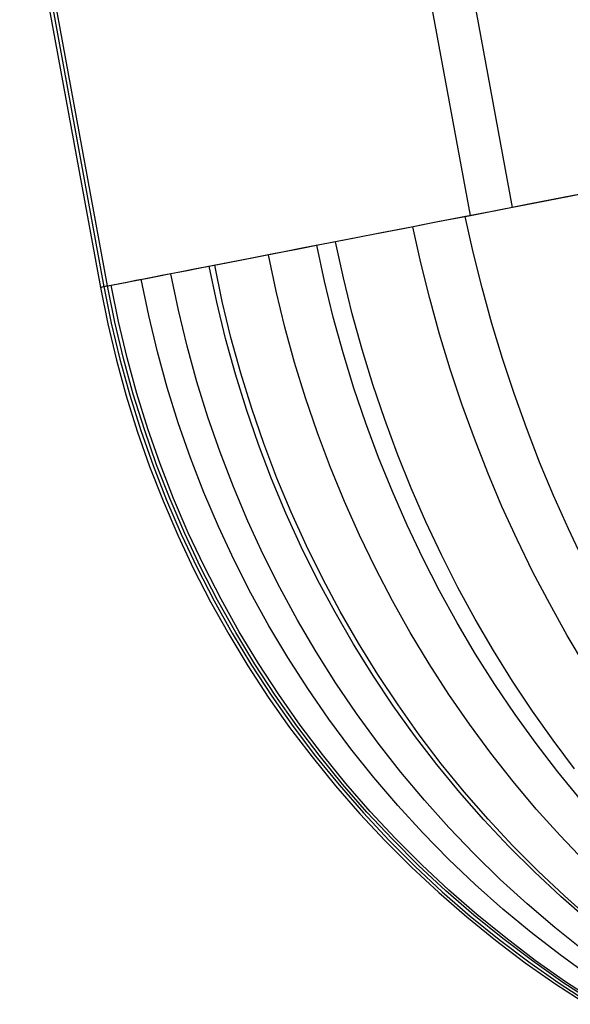
# Model space of a CAD drawing. Units: millimetres. Extents: x 657 to 1307, y 4488 to 5134.
# Drawn here: x 749 to 753, y 4536 to 4544 of the extents above; entities that cross this region are included whole.
import ezdxf

# ---------------------------------------------------------------- set-up
doc = ezdxf.new("R2010")
doc.units = ezdxf.units.MM
doc.header["$MEASUREMENT"] = 0
doc.layers.add('BOTTOM_CUSHION_FILLETED', color=1, linetype='Continuous')

msp = doc.modelspace()

# ---------------------------------------------------------------- linework, layer by layer
at = {"layer": 'BOTTOM_CUSHION_FILLETED'}
for p, q in [((667.7276, 5002.5198, 1414.2447), (752.2125, 4542.1664, 1414.2447)), ((751.9017, 4542.1083, 1320.142), (667.4164, 5002.4637, 1320.142)), ((664.655, 5001.9891, 1406.9828), (749.1517, 4541.5714, 1406.9828)), ((664.6814, 5001.9925, 1367.5392), (749.1776, 4541.5776, 1367.5392)), ((749.2042, 4541.5839, 1327.0205), (664.7085, 5001.996, 1327.0205)), ((752.5909, 4542.2399, 1414.5917), (752.3368, 4542.1905, 1414.3626)), ((752.3846, 4542.2021, 1319.6584), (752.638, 4542.2514, 1319.4296)), ((752.8527, 4542.2908, 1414.8118), (752.5909, 4542.2399, 1414.5917)), ((752.638, 4542.2514, 1319.4296), (752.899, 4542.3021, 1319.2099)), ((752.3368, 4542.1905, 1414.3626), (752.0906, 4542.1427, 1414.1247)), ((752.1391, 4542.1544, 1319.8959), (752.3846, 4542.2021, 1319.6584)), ((751.8526, 4542.0964, 1413.8783), (751.6231, 4542.0518, 1413.6236)), ((751.6729, 4542.0638, 1320.396), (751.9018, 4542.1083, 1320.1418)), ((752.0906, 4542.1427, 1414.1247), (751.8526, 4542.0964, 1413.8783)), ((751.9229, 4541.8335, 1320.1792), (751.8635, 4542.1008, 1320.1832)), ((751.9018, 4542.1083, 1320.1418), (752.1391, 4542.1544, 1319.8959)), ((751.2417, 4541.98, 1320.9277), (751.4528, 4542.021, 1320.6581)), ((751.6231, 4542.0518, 1413.6236), (751.4023, 4542.0089, 1413.361)), ((751.4528, 4542.021, 1320.6581), (751.6729, 4542.0638, 1320.396)), ((751.5338, 4541.7553, 1413.4536), (751.4749, 4542.023, 1413.4495)), ((751.1907, 4541.9677, 1413.0908), (750.9883, 4541.9284, 1412.8132)), ((751.0399, 4541.9407, 1321.2046), (751.2417, 4541.98, 1320.9277)), ((751.4023, 4542.0089, 1413.361), (751.1907, 4541.9677, 1413.0908)), ((750.7954, 4541.8909, 1412.5288), (750.6124, 4541.8553, 1412.2377)), ((750.6649, 4541.8679, 1321.7788), (750.8475, 4541.9034, 1321.4884)), ((750.817, 4541.6175, 1321.6219), (750.7593, 4541.8862, 1321.6259)), ((750.9883, 4541.9284, 1412.8132), (750.7954, 4541.8909, 1412.5288)), ((750.8475, 4541.9034, 1321.4884), (751.0399, 4541.9407, 1321.2046)), ((750.9582, 4541.6428, 1412.6901), (750.9002, 4541.9113, 1412.686)), ((750.1775, 4541.7731, 1322.6861), (750.3297, 4541.8027, 1322.378)), ((750.4393, 4541.8217, 1411.9403), (750.2764, 4541.79, 1411.637)), ((750.3297, 4541.8027, 1322.378), (750.4922, 4541.8343, 1322.0755)), ((750.4571, 4541.5449, 1411.8736), (750.4, 4541.8141, 1411.8697)), ((750.6124, 4541.8553, 1412.2377), (750.4393, 4541.8217, 1411.9403)), ((750.4922, 4541.8343, 1322.0755), (750.6649, 4541.8679, 1321.7788)), ((751.9889, 4541.5678, 1320.1816), (751.9229, 4541.8335, 1320.1792)), ((749.9819, 4541.7328, 1411.0141), (749.8507, 4541.7073, 1410.6953)), ((749.9047, 4541.7201, 1323.3173), (750.0358, 4541.7456, 1322.9993)), ((750.0168, 4541.4612, 1323.1744), (749.9607, 4541.731, 1323.1777)), ((750.1239, 4541.7604, 1411.3282), (749.9819, 4541.7328, 1411.0141)), ((750.0574, 4541.4669, 1411.0617), (750.0011, 4541.7365, 1411.0583)), ((750.0358, 4541.7456, 1322.9993), (750.1775, 4541.7731, 1322.6861)), ((750.2764, 4541.79, 1411.637), (750.1239, 4541.7604, 1411.3282)), ((751.5997, 4541.4892, 1413.4516), (751.5338, 4541.7553, 1413.4536)), ((749.4905, 4541.6396, 1324.6297), (749.5773, 4541.6565, 1324.2963)), ((749.6211, 4541.6627, 1410.0447), (749.5231, 4541.6436, 1409.7138)), ((749.5773, 4541.6565, 1324.2963), (749.6754, 4541.6755, 1323.9662)), ((749.7304, 4541.6839, 1410.372), (749.6211, 4541.6627, 1410.0447)), ((749.6754, 4541.6755, 1323.9662), (749.7846, 4541.6967, 1323.6398)), ((749.7314, 4541.4032, 1410.2162), (749.6757, 4541.6733, 1410.2133)), ((749.8507, 4541.7073, 1410.6953), (749.7304, 4541.6839, 1410.372)), ((749.7846, 4541.6967, 1323.6398), (749.9047, 4541.7201, 1323.3173)), ((749.2042, 4541.5839, 1327.0205), (749.1517, 4541.5714, 1406.9828)), ((749.2038, 4541.5815, 1408.0181), (749.1747, 4541.5759, 1407.6737)), ((749.2445, 4541.5895, 1408.3614), (749.2038, 4541.5815, 1408.0181)), ((749.2042, 4541.5839, 1327.0205), (749.2102, 4541.5851, 1326.6756)), ((749.2587, 4541.3131, 1327.0205), (749.2042, 4541.5839, 1327.0205)), ((749.2587, 4541.3131, 1327.0124), (749.2042, 4541.5839, 1327.0124)), ((749.2102, 4541.5851, 1326.6756), (749.228, 4541.5885, 1326.3312)), ((749.228, 4541.5885, 1326.3312), (749.2574, 4541.5943, 1325.9876)), ((749.2852, 4541.3183, 1326.2935), (749.2306, 4541.5891, 1326.2942)), ((749.2969, 4541.5996, 1408.7029), (749.2445, 4541.5895, 1408.3614)), ((749.2574, 4541.5943, 1325.9876), (749.2984, 4541.6022, 1325.6453)), ((749.3608, 4541.6121, 1409.0425), (749.2969, 4541.5996, 1408.7029)), ((749.2984, 4541.6022, 1325.6453), (749.351, 4541.6124, 1325.3046)), ((749.351, 4541.6124, 1325.3046), (749.415, 4541.6249, 1324.9659)), ((749.4363, 4541.6267, 1409.3795), (749.3608, 4541.6121, 1409.0425)), ((749.415, 4541.6249, 1324.9659), (749.4905, 4541.6396, 1324.6297)), ((749.5231, 4541.6436, 1409.7138), (749.4363, 4541.6267, 1409.3795)), ((749.5108, 4541.3623, 1324.7761), (749.4556, 4541.6328, 1324.7782)), ((750.8824, 4541.3505, 1321.6229), (750.817, 4541.6175, 1321.6219)), ((751.0237, 4541.3761, 1412.6887), (750.9582, 4541.6428, 1412.6901)), ((749.1573, 4541.5725, 1407.3284), (749.1517, 4541.5714, 1406.9828)), ((749.1517, 4541.5714, 1406.9828), (749.2062, 4541.3006, 1406.9827)), ((749.1747, 4541.5759, 1407.6737), (749.1573, 4541.5725, 1407.3284)), ((749.1779, 4541.5777, 1367.0016), (749.2325, 4541.3068, 1367.0016)), ((750.5223, 4541.2776, 1411.8728), (750.4571, 4541.5449, 1411.8736)), ((752.0616, 4541.3039, 1320.1905), (751.9889, 4541.5678, 1320.1816)), ((750.0815, 4541.1933, 1323.1747), (750.0168, 4541.4612, 1323.1744)), ((750.1222, 4541.1991, 1411.0613), (750.0574, 4541.4669, 1411.0617)), ((751.6725, 4541.225, 1413.4435), (751.5997, 4541.4892, 1413.4516)), ((749.5749, 4541.0938, 1324.7761), (749.5108, 4541.3623, 1324.7761)), ((749.7959, 4541.135, 1410.216), (749.7314, 4541.4032, 1410.2162)), ((751.0967, 4541.1114, 1412.6821), (751.0237, 4541.3761, 1412.6887)), ((749.2062, 4541.3006, 1406.9827), (749.2701, 4541.0318, 1406.9827)), ((749.2325, 4541.3068, 1367.0016), (749.2964, 4541.0381, 1367.0016)), ((749.3226, 4541.0443, 1327.0205), (749.2587, 4541.3131, 1327.0205)), ((749.3226, 4541.0443, 1327.0124), (749.2587, 4541.3131, 1327.0124)), ((749.3491, 4541.0495, 1326.2935), (749.2852, 4541.3183, 1326.2935)), ((750.9554, 4541.0856, 1321.6291), (750.8824, 4541.3505, 1321.6229)), ((752.1407, 4541.0421, 1320.2057), (752.0616, 4541.3039, 1320.1905)), ((750.5954, 4541.0125, 1411.8674), (750.5223, 4541.2776, 1411.8728)), ((751.7521, 4540.963, 1413.4294), (751.6725, 4541.225, 1413.4435)), ((750.1547, 4540.9277, 1323.1787), (750.0815, 4541.1933, 1323.1747)), ((750.1953, 4540.9335, 1411.057), (750.1222, 4541.1991, 1411.0613)), ((749.6481, 4540.8277, 1324.7783), (749.5749, 4541.0938, 1324.7761)), ((749.869, 4540.8691, 1410.2128), (749.7959, 4541.135, 1410.216)), ((751.0361, 4540.8231, 1321.6404), (750.9554, 4541.0856, 1321.6291)), ((751.1771, 4540.849, 1412.67), (751.0967, 4541.1114, 1412.6821)), ((749.2701, 4541.0318, 1406.9827), (749.3432, 4540.7654, 1406.9828)), ((749.2964, 4541.0381, 1367.0016), (749.3695, 4540.7716, 1367.0016)), ((749.3957, 4540.7779, 1327.0205), (749.3226, 4541.0443, 1327.0205)), ((749.3957, 4540.7779, 1327.0124), (749.3226, 4541.0443, 1327.0124)), ((749.4222, 4540.7831, 1326.2942), (749.3491, 4541.0495, 1326.2935)), ((750.6764, 4540.7497, 1411.8574), (750.5954, 4541.0125, 1411.8674)), ((752.2262, 4540.7829, 1320.2274), (752.1407, 4541.0421, 1320.2057)), ((750.2363, 4540.6645, 1323.1863), (750.1547, 4540.9277, 1323.1787)), ((750.2768, 4540.6705, 1411.0489), (750.1953, 4540.9335, 1411.057)), ((751.8384, 4540.7036, 1413.4092), (751.7521, 4540.963, 1413.4294)), ((749.9508, 4540.6058, 1410.2065), (749.869, 4540.8691, 1410.2128)), ((751.2648, 4540.5893, 1412.6526), (751.1771, 4540.849, 1412.67)), ((749.478, 4540.5142, 1327.0205), (749.3957, 4540.7779, 1327.0205)), ((749.478, 4540.5142, 1327.0124), (749.3957, 4540.7779, 1327.0124)), ((749.5045, 4540.5194, 1326.2956), (749.4222, 4540.7831, 1326.2942)), ((749.7301, 4540.5642, 1324.7826), (749.6481, 4540.8277, 1324.7783)), ((751.1242, 4540.5633, 1321.6567), (751.0361, 4540.8231, 1321.6404)), ((752.318, 4540.5264, 1320.2554), (752.2262, 4540.7829, 1320.2274)), ((749.3432, 4540.7654, 1406.9828), (749.4255, 4540.5017, 1406.9828)), ((749.3695, 4540.7716, 1367.0016), (749.4517, 4540.5079, 1367.0016)), ((750.7652, 4540.4897, 1411.8427), (750.6764, 4540.7497, 1411.8574)), ((751.9314, 4540.447, 1413.383), (751.8384, 4540.7036, 1413.4092)), ((750.3261, 4540.4043, 1323.1976), (750.2363, 4540.6645, 1323.1863)), ((750.3665, 4540.4102, 1411.0369), (750.2768, 4540.6705, 1411.0489)), ((749.821, 4540.3036, 1324.7891), (749.7301, 4540.5642, 1324.7826)), ((750.0412, 4540.3454, 1410.1971), (749.9508, 4540.6058, 1410.2065)), ((751.2198, 4540.3065, 1321.6782), (751.1242, 4540.5633, 1321.6567)), ((751.3597, 4540.3325, 1412.6298), (751.2648, 4540.5893, 1412.6526)), ((749.4255, 4540.5017, 1406.9828), (749.5168, 4540.2409, 1406.9828)), ((749.4517, 4540.5079, 1367.0016), (749.5431, 4540.2472, 1367.0016)), ((749.5693, 4540.2534, 1327.0205), (749.478, 4540.5142, 1327.0205)), ((749.5693, 4540.2534, 1327.0125), (749.478, 4540.5142, 1327.0124)), ((749.5957, 4540.2587, 1326.2977), (749.5045, 4540.5194, 1326.2956)), ((750.8617, 4540.2328, 1411.8235), (750.7652, 4540.4897, 1411.8427)), ((752.416, 4540.273, 1320.2897), (752.318, 4540.5264, 1320.2554)), ((750.4642, 4540.1532, 1411.0211), (750.3665, 4540.4102, 1411.0369)), ((752.0309, 4540.1936, 1413.3508), (751.9314, 4540.447, 1413.383)), ((750.1399, 4540.0882, 1410.1847), (750.0412, 4540.3454, 1410.1971)), ((750.4242, 4540.1471, 1323.2125), (750.3261, 4540.4043, 1323.1976)), ((749.9205, 4540.0463, 1324.7977), (749.821, 4540.3036, 1324.7891)), ((751.3226, 4540.0529, 1321.7046), (751.2198, 4540.3065, 1321.6782)), ((751.4616, 4540.079, 1412.6018), (751.3597, 4540.3325, 1412.6298)), ((752.5201, 4540.023, 1320.3303), (752.416, 4540.273, 1320.2897)), ((749.5168, 4540.2409, 1406.9828), (749.6171, 4539.9835, 1406.9828)), ((749.5431, 4540.2472, 1367.0016), (749.6433, 4539.9897, 1367.0017)), ((749.6696, 4539.996, 1327.0205), (749.5693, 4540.2534, 1327.0205)), ((749.6696, 4539.996, 1327.0125), (749.5693, 4540.2534, 1327.0125)), ((749.6959, 4540.0013, 1326.3004), (749.5957, 4540.2587, 1326.2977)), ((750.9658, 4539.9792, 1411.7997), (750.8617, 4540.2328, 1411.8235)), ((752.1368, 4539.9436, 1413.3126), (752.0309, 4540.1936, 1413.3508)), ((750.5303, 4539.8935, 1323.231), (750.4242, 4540.1471, 1323.2125)), ((750.5699, 4539.8995, 1411.0014), (750.4642, 4540.1532, 1411.0211)), ((750.0286, 4539.7925, 1324.8084), (749.9205, 4540.0463, 1324.7977)), ((750.2469, 4539.8345, 1410.1693), (750.1399, 4540.0882, 1410.1847)), ((751.4325, 4539.803, 1321.7361), (751.3226, 4540.0529, 1321.7046)), ((751.5705, 4539.829, 1412.5685), (751.4616, 4540.079, 1412.6018)), ((749.6171, 4539.9835, 1406.9828), (749.7262, 4539.7297, 1406.9828)), ((749.6433, 4539.9897, 1367.0017), (749.7524, 4539.7359, 1367.0017)), ((749.7787, 4539.7422, 1327.0206), (749.6696, 4539.996, 1327.0205)), ((749.7787, 4539.7422, 1327.0126), (749.6696, 4539.996, 1327.0125)), ((749.8049, 4539.7475, 1326.3039), (749.6959, 4540.0013, 1326.3004)), ((751.0773, 4539.7293, 1411.7714), (750.9658, 4539.9792, 1411.7997)), ((752.6301, 4539.7766, 1320.3772), (752.5201, 4540.023, 1320.3303)), ((750.6835, 4539.6496, 1410.978), (750.5699, 4539.8995, 1411.0014)), ((752.2489, 4539.6973, 1413.2685), (752.1368, 4539.9436, 1413.3126)), ((750.3622, 4539.5846, 1410.1508), (750.2469, 4539.8345, 1410.1693)), ((750.6443, 4539.6436, 1323.2532), (750.5303, 4539.8935, 1323.231)), ((751.6863, 4539.583, 1412.5299), (751.5705, 4539.829, 1412.5685)), ((750.1452, 4539.5426, 1324.8212), (750.0286, 4539.7925, 1324.8084)), ((751.5495, 4539.557, 1321.7726), (751.4325, 4539.803, 1321.7361)), ((752.746, 4539.5342, 1320.4303), (752.6301, 4539.7766, 1320.3772)), ((749.7262, 4539.7297, 1406.9828), (749.844, 4539.4798, 1406.9829)), ((749.7524, 4539.7359, 1367.0017), (749.8702, 4539.486, 1367.0017)), ((749.8965, 4539.4923, 1327.0206), (749.7787, 4539.7422, 1327.0206)), ((749.8965, 4539.4923, 1327.0127), (749.7787, 4539.7422, 1327.0126)), ((749.9226, 4539.4976, 1326.3081), (749.8049, 4539.7475, 1326.3039)), ((751.1962, 4539.4833, 1411.7386), (751.0773, 4539.7293, 1411.7714)), ((752.3672, 4539.4551, 1413.2186), (752.2489, 4539.6973, 1413.2685)), ((750.7662, 4539.3977, 1323.2789), (750.6443, 4539.6436, 1323.2532)), ((750.8048, 4539.4038, 1410.9508), (750.6835, 4539.6496, 1410.978)), ((750.2701, 4539.2969, 1324.8361), (750.1452, 4539.5426, 1324.8212)), ((750.4854, 4539.3388, 1410.1294), (750.3622, 4539.5846, 1410.1508)), ((751.6734, 4539.3151, 1321.8139), (751.5495, 4539.557, 1321.7726)), ((751.8088, 4539.341, 1412.4862), (751.6863, 4539.583, 1412.5299)), ((749.844, 4539.4798, 1406.9829), (749.9704, 4539.2341, 1406.9829)), ((749.8702, 4539.486, 1367.0017), (749.9966, 4539.2404, 1367.0018)), ((750.0228, 4539.2466, 1327.0206), (749.8965, 4539.4923, 1327.0206)), ((750.0228, 4539.2466, 1327.0128), (749.8965, 4539.4923, 1327.0127)), ((750.0488, 4539.2519, 1326.3129), (749.9226, 4539.4976, 1326.3081)), ((751.3222, 4539.2416, 1411.7014), (751.1962, 4539.4833, 1411.7386)), ((752.4915, 4539.2172, 1413.1629), (752.3672, 4539.4551, 1413.2186)), ((750.8957, 4539.1562, 1323.3081), (750.7662, 4539.3977, 1323.2789)), ((750.9336, 4539.1622, 1410.9198), (750.8048, 4539.4038, 1410.9508)), ((750.6165, 4539.0974, 1410.105), (750.4854, 4539.3388, 1410.1294)), ((751.804, 4539.0777, 1321.8602), (751.6734, 4539.3151, 1321.8139)), ((751.9378, 4539.1035, 1412.4373), (751.8088, 4539.341, 1412.4862)), ((749.9966, 4539.2404, 1367.0018), (750.1314, 4538.9992, 1367.0018)), ((750.1576, 4539.0055, 1327.0207), (750.0228, 4539.2466, 1327.0206)), ((750.1576, 4539.0054, 1327.0129), (750.0228, 4539.2466, 1327.0128)), ((750.1834, 4539.0107, 1326.3184), (750.0488, 4539.2519, 1326.3129)), ((750.4031, 4539.0556, 1324.853), (750.2701, 4539.2969, 1324.8361)), ((751.4553, 4539.0044, 1411.6597), (751.3222, 4539.2416, 1411.7014)), ((749.9704, 4539.2341, 1406.9829), (750.1051, 4538.9929, 1406.983)), ((751.0699, 4538.9253, 1410.8852), (750.9336, 4539.1622, 1410.9198)), ((752.6217, 4538.9838, 1413.1014), (752.4915, 4539.2172, 1413.1629)), ((750.7554, 4538.8607, 1410.0776), (750.6165, 4539.0974, 1410.105)), ((751.0327, 4538.9194, 1323.3408), (750.8957, 4539.1562, 1323.3081)), ((752.0732, 4538.8707, 1412.3833), (751.9378, 4539.1035, 1412.4373)), ((750.5441, 4538.8191, 1324.8721), (750.4031, 4539.0556, 1324.853)), ((751.9411, 4538.8451, 1321.9113), (751.804, 4539.0777, 1321.8602)), ((750.1051, 4538.9929, 1406.983), (750.2481, 4538.7566, 1406.983)), ((750.1314, 4538.9992, 1367.0018), (750.2744, 4538.7628, 1367.0019)), ((750.3006, 4538.7691, 1327.0207), (750.1576, 4539.0055, 1327.0207)), ((750.3006, 4538.7691, 1327.013), (750.1576, 4539.0054, 1327.0129)), ((750.3262, 4538.7743, 1326.3246), (750.1834, 4539.0107, 1326.3184)), ((751.5952, 4538.7721, 1411.6136), (751.4553, 4539.0044, 1411.6597)), ((752.7575, 4538.7554, 1413.0343), (752.6217, 4538.9838, 1413.1014)), ((751.1771, 4538.6875, 1323.377), (751.0327, 4538.9194, 1323.3408)), ((751.2134, 4538.6933, 1410.8469), (751.0699, 4538.9253, 1410.8852)), ((752.2148, 4538.6428, 1412.3243), (752.0732, 4538.8707, 1412.3833)), ((750.693, 4538.5876, 1324.8931), (750.5441, 4538.8191, 1324.8721)), ((750.9019, 4538.629, 1410.0474), (750.7554, 4538.8607, 1410.0776)), ((752.0847, 4538.6175, 1321.9671), (751.9411, 4538.8451, 1321.9113)), ((750.2481, 4538.7566, 1406.983), (750.3992, 4538.5253, 1406.9831)), ((750.2744, 4538.7628, 1367.0019), (750.4255, 4538.5315, 1367.002)), ((750.4517, 4538.5378, 1327.0208), (750.3006, 4538.7691, 1327.0207)), ((750.4517, 4538.5378, 1327.0131), (750.3006, 4538.7691, 1327.013)), ((750.4771, 4538.543, 1326.3315), (750.3262, 4538.7743, 1326.3246)), ((751.7419, 4538.5448, 1411.5632), (751.5952, 4538.7721, 1411.6136)), ((751.3286, 4538.4607, 1323.4166), (751.1771, 4538.6875, 1323.377)), ((751.3641, 4538.4665, 1410.805), (751.2134, 4538.6933, 1410.8469)), ((750.8495, 4538.3614, 1324.9162), (750.693, 4538.5876, 1324.8931)), ((751.0557, 4538.4025, 1410.0143), (750.9019, 4538.629, 1410.0474)), ((752.2346, 4538.3952, 1322.0276), (752.0847, 4538.6175, 1321.9671)), ((752.3626, 4538.4203, 1412.2604), (752.2148, 4538.6428, 1412.3243)), ((750.3992, 4538.5253, 1406.9831), (750.5582, 4538.2993, 1406.9832)), ((750.4255, 4538.5315, 1367.002), (750.5845, 4538.3056, 1367.002)), ((750.6107, 4538.3119, 1327.0209), (750.4517, 4538.5378, 1327.0208)), ((750.6107, 4538.3118, 1327.0133), (750.4517, 4538.5378, 1327.0131)), ((750.6358, 4538.317, 1326.339), (750.4771, 4538.543, 1326.3315)), ((751.895, 4538.3229, 1411.5086), (751.7419, 4538.5448, 1411.5632)), ((751.4871, 4538.2394, 1323.4596), (751.3286, 4538.4607, 1323.4166)), ((751.5216, 4538.2451, 1410.7596), (751.3641, 4538.4665, 1410.805)), ((751.0135, 4538.1407, 1324.9413), (750.8495, 4538.3614, 1324.9162)), ((751.2167, 4538.1815, 1409.9783), (751.0557, 4538.4025, 1410.0143)), ((752.3905, 4538.1784, 1322.0928), (752.2346, 4538.3952, 1322.0276)), ((752.5162, 4538.2032, 1412.1916), (752.3626, 4538.4203, 1412.2604)), ((750.5582, 4538.2993, 1406.9832), (750.7249, 4538.079, 1406.9832)), ((750.5845, 4538.3056, 1367.002), (750.7512, 4538.0853, 1367.0021)), ((750.7774, 4538.0915, 1327.0209), (750.6107, 4538.3119, 1327.0209)), ((750.7774, 4538.0915, 1327.0135), (750.6107, 4538.3118, 1327.0133)), ((750.8022, 4538.0967, 1326.3471), (750.6358, 4538.317, 1326.339)), ((752.0546, 4538.1066, 1411.4498), (751.895, 4538.3229, 1411.5086)), ((751.6525, 4538.0239, 1323.5059), (751.4871, 4538.2394, 1323.4596)), ((751.6858, 4538.0294, 1410.7106), (751.5216, 4538.2451, 1410.7596)), ((751.1848, 4537.9259, 1324.9682), (751.0135, 4538.1407, 1324.9413)), ((751.3848, 4537.9663, 1409.9396), (751.2167, 4538.1815, 1409.9783)), ((752.5523, 4537.9675, 1322.1625), (752.3905, 4538.1784, 1322.0928)), ((752.6755, 4537.9919, 1412.118), (752.5162, 4538.2032, 1412.1916)), ((750.7249, 4538.079, 1406.9832), (750.8991, 4537.8646, 1406.9833)), ((750.7512, 4538.0853, 1367.0021), (750.9254, 4537.8709, 1367.0022)), ((750.9516, 4537.8771, 1327.021), (750.7774, 4538.0915, 1327.0209)), ((750.9516, 4537.8771, 1327.0136), (750.7774, 4538.0915, 1327.0135)), ((750.9761, 4537.8822, 1326.3559), (750.8022, 4538.0967, 1326.3471)), ((752.2203, 4537.8961, 1411.3868), (752.0546, 4538.1066, 1411.4498)), ((751.8244, 4537.8143, 1323.5554), (751.6525, 4538.0239, 1323.5059)), ((751.8566, 4537.8196, 1410.6582), (751.6858, 4538.0294, 1410.7106)), ((751.3631, 4537.7172, 1324.9972), (751.1848, 4537.9259, 1324.9682)), ((751.5597, 4537.7571, 1409.8981), (751.3848, 4537.9663, 1409.9396)), ((752.7198, 4537.7626, 1322.2367), (752.5523, 4537.9675, 1322.1625)), ((750.8991, 4537.8646, 1406.9833), (751.0806, 4537.6563, 1406.9834)), ((750.9254, 4537.8709, 1367.0022), (751.1069, 4537.6626, 1367.0023)), ((751.1331, 4537.6688, 1327.0211), (750.9516, 4537.8771, 1327.021)), ((751.1331, 4537.6688, 1327.0138), (750.9516, 4537.8771, 1327.0136)), ((751.1573, 4537.6739, 1326.3653), (750.9761, 4537.8822, 1326.3559)), ((752.392, 4537.6918, 1411.3198), (752.2203, 4537.8961, 1411.3868)), ((752.0028, 4537.611, 1323.6082), (751.8244, 4537.8143, 1323.5554)), ((752.0337, 4537.6161, 1410.6024), (751.8566, 4537.8196, 1410.6582)), ((751.5483, 4537.5149, 1325.0279), (751.3631, 4537.7172, 1324.9972)), ((751.7412, 4537.5542, 1409.8539), (751.5597, 4537.7571, 1409.8981)), ((751.0806, 4537.6563, 1406.9834), (751.2692, 4537.4544, 1406.9835)), ((751.1069, 4537.6626, 1367.0023), (751.2954, 4537.4607, 1367.0024)), ((751.3217, 4537.467, 1327.0212), (751.1331, 4537.6688, 1327.0211)), ((751.3217, 4537.4669, 1327.014), (751.1331, 4537.6688, 1327.0138)), ((751.3455, 4537.472, 1326.3754), (751.1573, 4537.6739, 1326.3653)), ((752.5694, 4537.4939, 1411.2489), (752.392, 4537.6918, 1411.3198)), ((751.9291, 4537.3579, 1409.8071), (751.7412, 4537.5542, 1409.8539)), ((752.1873, 4537.4141, 1323.6641), (752.0028, 4537.611, 1323.6082)), ((752.2169, 4537.419, 1410.5433), (752.0337, 4537.6161, 1410.6024)), ((751.7401, 4537.3191, 1325.0606), (751.5483, 4537.5149, 1325.0279)), ((752.7524, 4537.3026, 1411.174), (752.5694, 4537.4939, 1411.2489)), ((751.2692, 4537.4544, 1406.9835), (751.4646, 4537.2592, 1406.9836)), ((751.2954, 4537.4607, 1367.0024), (751.4909, 4537.2654, 1367.0025)), ((751.5171, 4537.2717, 1327.0213), (751.3217, 4537.467, 1327.0212)), ((751.5171, 4537.2717, 1327.0142), (751.3217, 4537.4669, 1327.014)), ((751.5406, 4537.2767, 1326.386), (751.3455, 4537.472, 1326.3754)), ((752.3779, 4537.2239, 1323.7231), (752.1873, 4537.4141, 1323.6641)), ((752.406, 4537.2286, 1410.4809), (752.2169, 4537.419, 1410.5433)), ((752.1232, 4537.1682, 1409.7577), (751.9291, 4537.3579, 1409.8071)), ((751.4646, 4537.2592, 1406.9836), (751.6667, 4537.0708, 1406.9837)), ((751.4909, 4537.2654, 1367.0025), (751.693, 4537.077, 1367.0026)), ((751.7192, 4537.0833, 1327.0214), (751.5171, 4537.2717, 1327.0213)), ((751.7192, 4537.0833, 1327.0145), (751.5171, 4537.2717, 1327.0142)), ((751.7422, 4537.0882, 1326.3972), (751.5406, 4537.2767, 1326.386)), ((751.9384, 4537.1301, 1325.095), (751.7401, 4537.3191, 1325.0606)), ((752.5741, 4537.0407, 1323.7851), (752.3779, 4537.2239, 1323.7231)), ((752.6008, 4537.0452, 1410.4154), (752.406, 4537.2286, 1410.4809)), ((752.1428, 4536.9481, 1325.1312), (751.9384, 4537.1301, 1325.095)), ((752.3232, 4536.9856, 1409.7058), (752.1232, 4537.1682, 1409.7577)), ((751.6667, 4537.0708, 1406.9837), (751.8752, 4536.8895, 1406.9838)), ((751.693, 4537.077, 1367.0026), (751.9014, 4536.8957, 1367.0027)), ((751.9276, 4536.902, 1327.0215), (751.7192, 4537.0833, 1327.0214)), ((751.9277, 4536.902, 1327.0147), (751.7192, 4537.0833, 1327.0145)), ((751.9502, 4536.9068, 1326.409), (751.7422, 4537.0882, 1326.3972)), ((752.7759, 4536.8646, 1323.85), (752.5741, 4537.0407, 1323.7851)), ((752.801, 4536.8688, 1410.3467), (752.6008, 4537.0452, 1410.4154)), ((752.5289, 4536.8101, 1409.6514), (752.3232, 4536.9856, 1409.7058)), ((751.9014, 4536.8957, 1367.0027), (752.116, 4536.7217, 1367.0028)), ((752.1422, 4536.728, 1327.0216), (751.9276, 4536.902, 1327.0215)), ((752.1422, 4536.728, 1327.015), (751.9277, 4536.902, 1327.0147)), ((752.1644, 4536.7327, 1326.4214), (751.9502, 4536.9068, 1326.409)), ((752.3531, 4536.7734, 1325.1692), (752.1428, 4536.9481, 1325.1312)), ((751.8752, 4536.8895, 1406.9838), (752.0898, 4536.7155, 1406.9839)), ((752.5691, 4536.6062, 1325.2088), (752.3531, 4536.7734, 1325.1692)), ((752.7401, 4536.6421, 1409.5947), (752.5289, 4536.8101, 1409.6514)), ((752.0898, 4536.7155, 1406.9839), (752.3102, 4536.549, 1406.984)), ((752.116, 4536.7217, 1367.0028), (752.3365, 4536.5552, 1367.0029)), ((752.3627, 4536.5615, 1327.0217), (752.1422, 4536.728, 1327.0216)), ((752.3627, 4536.5615, 1327.0152), (752.1422, 4536.728, 1327.015)), ((752.3844, 4536.5662, 1326.4343), (752.1644, 4536.7327, 1326.4214)), ((752.7906, 4536.4466, 1325.25), (752.5691, 4536.6062, 1325.2088)), ((752.3102, 4536.549, 1406.984), (752.5363, 4536.3902, 1406.9842)), ((752.3365, 4536.5552, 1367.0029), (752.5626, 4536.3965, 1367.003)), ((752.5888, 4536.4027, 1327.0219), (752.3627, 4536.5615, 1327.0217)), ((752.5888, 4536.4027, 1327.0155), (752.3627, 4536.5615, 1327.0152)), ((752.61, 4536.4073, 1326.4477), (752.3844, 4536.5662, 1326.4343)), ((752.5363, 4536.3902, 1406.9842), (752.7677, 4536.2393, 1406.9843)), ((752.5626, 4536.3965, 1367.003), (752.794, 4536.2456, 1367.0031)), ((752.8202, 4536.2519, 1327.022), (752.5888, 4536.4027, 1327.0219)), ((752.8202, 4536.2518, 1327.0158), (752.5888, 4536.4027, 1327.0155)), ((752.8409, 4536.2564, 1326.4617), (752.61, 4536.4073, 1326.4477))]:
    msp.add_line(p, q, dxfattribs=at)

doc.saveas('drawing.dxf')
